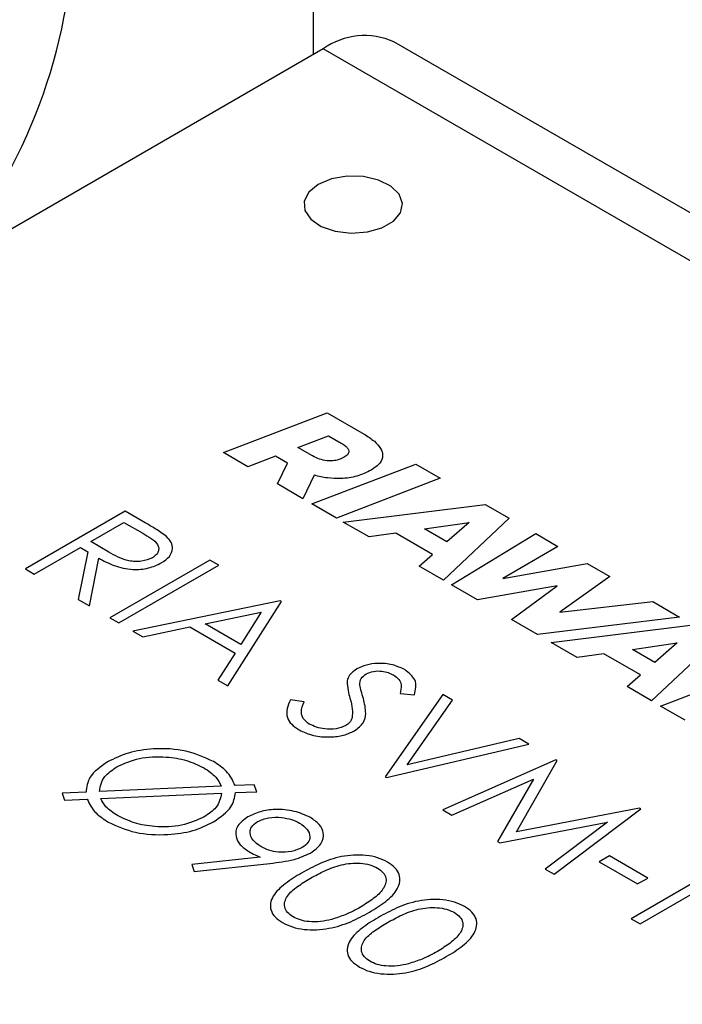
# Model space of a CAD drawing. Units: inches. Extents: x 0.3 to 7.9, y 0.2 to 11.3.
# Drawn here: x 5.5 to 5.5, y 10.3 to 10.4 of the extents above; entities that cross this region are included whole.
import ezdxf

# ---------------------------------------------------------------- set-up
doc = ezdxf.new("R2010")
doc.units = ezdxf.units.IN
doc.header["$MEASUREMENT"] = 0

msp = doc.modelspace()

# ---------------------------------------------------------------- linework, layer by layer
at = {"color": 7, "linetype": 'Continuous', "lineweight": 25}
for p, q in [((5.51547934999389, 10.4395167081064), (5.51547934999389, 10.41594203899686)), ((5.860068336295991, 10.22252383442946), (5.522968458188597, 10.41712745180639)), ((5.51640731164899, 10.41647773985764), (5.421755222828744, 10.36183625205848)), ((5.507127695097987, 10.37897867960331), (5.516773171367214, 10.38267485330799)), ((5.516773171367214, 10.38267485330799), (5.520195092845237, 10.38069150251898)), ((5.514055630926909, 10.37946044391659), (5.516891925246579, 10.3805363405488)), ((5.516891925246579, 10.3805363405488), (5.518082151657491, 10.37984648354701)), ((5.509393744165909, 10.37766527418602), (5.507127695097987, 10.37897867960331)), ((5.511954334214033, 10.3786486899118), (5.509393744165909, 10.37766527418602)), ((5.513098700499459, 10.3779854135071), (5.511954334214033, 10.3786486899118)), ((5.515405956843997, 10.3786777930024), (5.514055630926909, 10.37946044391659)), ((5.512151762250246, 10.37606672279354), (5.513098700499459, 10.3779854135071)), ((5.515357093955294, 10.37420890775978), (5.525002734597733, 10.37790498619349)), ((5.525002734597733, 10.37790498619349), (5.527268619292445, 10.37659167604716)), ((5.515571975103342, 10.37687048849019), (5.514520873320606, 10.37469358248602)), ((5.514520873320606, 10.37469358248602), (5.512151762250246, 10.37606672279354)), ((5.527268619292445, 10.37659167604716), (5.517623143023218, 10.37289550234248)), ((5.517623143023218, 10.37289550234248), (5.515357093955294, 10.37420890775978)), ((5.518265197368212, 10.37252336668715), (5.531446998869364, 10.37416988101654)), ((5.531446998869364, 10.37416988101654), (5.533678693936475, 10.37287638722932)), ((5.498013271315448, 10.37352630724019), (5.488733654764443, 10.36816929863243)), ((5.499870309964177, 10.37245426164741), (5.498013271315448, 10.37352630724019)), ((5.494801096355485, 10.37071044374124), (5.497894301872486, 10.37249611327716)), ((5.497894301872486, 10.37249611327716), (5.4996342299758, 10.37149167416321)), ((5.520656991941499, 10.37113707898752), (5.518265197368212, 10.37252336668715)), ((5.525819904056896, 10.37188577731022), (5.529962002212211, 10.37249674064144)), ((5.533678693936475, 10.37287638722932), (5.52756954289917, 10.36713055414936)), ((5.529962002212211, 10.37249674064144), (5.52789133524462, 10.37068517270636)), ((5.52314691007402, 10.37149836509343), (5.520656991941499, 10.37113707898752)), ((5.526557325427369, 10.36952168327143), (5.52314691007402, 10.37149836509343)), ((5.52789133524462, 10.37068517270636), (5.525819904056896, 10.37188577731022)), ((5.528309932422842, 10.3667014232779), (5.536140464266598, 10.37144954147674)), ((5.536140464266598, 10.37144954147674), (5.538182074173826, 10.37026622133151)), ((5.496487116429956, 10.36972210140796), (5.494801096355485, 10.37071044374124)), ((5.489566440865175, 10.36768854144968), (5.493849340811792, 10.37016100696096)), ((5.494525979518636, 10.36977039174998), (5.493652297671887, 10.36532982652183)), ((5.493849340811792, 10.37016100696096), (5.494525979518636, 10.36977039174998)), ((5.525314835582711, 10.3684373858706), (5.526557325427369, 10.36952168327143)), ((5.538182074173826, 10.37026622133151), (5.533082608044753, 10.36729178659409)), ((5.494682126912523, 10.36473531875566), (5.495555808759272, 10.36917588398381)), ((5.505865254550913, 10.36899345380286), (5.496585637999909, 10.3636364451951)), ((5.506698040651645, 10.36851269662011), (5.505865254550913, 10.36899345380286)), ((5.533082608044753, 10.36729178659409), (5.540919715154492, 10.36867948053868)), ((5.540919715154492, 10.36867948053868), (5.543013994218353, 10.36746563327176)), ((5.488733654764443, 10.36816929863243), (5.489566440865175, 10.36768854144968)), ((5.49741842410064, 10.36315568801235), (5.506698040651645, 10.36851269662011)), ((5.52756954289917, 10.36713055414936), (5.525314835582711, 10.3684373858706)), ((5.530747751494826, 10.36528845971023), (5.528309932422842, 10.3667014232779)), ((5.543013994218353, 10.36746563327176), (5.538381231820739, 10.3641410491985)), ((5.538148780761691, 10.36659735943878), (5.530747751494826, 10.36528845971023)), ((5.533883499214888, 10.36347097565788), (5.538148780761691, 10.36659735943878)), ((5.493652297671887, 10.36532982652183), (5.494682126912523, 10.36473531875566)), ((5.512408573913801, 10.36521607593841), (5.498727087973217, 10.36240021243946)), ((5.507530826752376, 10.35731792222184), (5.512527543356763, 10.36514739634088)), ((5.512527543356763, 10.36514739634088), (5.512408573913801, 10.36521607593841)), ((5.538381231820739, 10.3641410491985), (5.547022186623774, 10.36514247897941)), ((5.547022186623774, 10.36514247897941), (5.549503985992501, 10.3637040243662)), ((5.505424695832446, 10.3630666191593), (5.510650056835025, 10.36414295722692)), ((5.510650056835025, 10.36414295722692), (5.508740969055, 10.361152175378)), ((5.496585637999909, 10.3636364451951), (5.49741842410064, 10.36315568801235)), ((5.508740969055, 10.361152175378), (5.505424695832446, 10.3630666191593)), ((5.536309647788988, 10.36206477632818), (5.533883499214888, 10.36347097565788)), ((5.549503985992501, 10.3637040243662), (5.536309647788988, 10.36206477632818)), ((5.498727087973217, 10.36240021243946), (5.499636088873346, 10.36187545738954)), ((5.499636088873346, 10.36187545738954), (5.504021228185008, 10.3627779502259)), ((5.504021228185008, 10.3627779502259), (5.508227913332228, 10.3603494825818)), ((5.537591763364862, 10.36132166022942), (5.550773729239223, 10.36296807928785)), ((5.53998372231136, 10.35993527725884), (5.537591763364862, 10.36132166022942)), ((5.545146634426755, 10.36068397558153), (5.54928873258207, 10.36129493891276)), ((5.553005424306335, 10.36167458550064), (5.546896273269029, 10.35592875242068)), ((5.54928873258207, 10.36129493891276), (5.547218065614479, 10.35948337097768)), ((5.508227913332228, 10.3603494825818), (5.50662554364734, 10.35784053103434)), ((5.547218065614479, 10.35948337097768), (5.545146634426755, 10.36068397558153)), ((5.54247364044388, 10.36029656336475), (5.53998372231136, 10.35993527725884)), ((5.545884055797229, 10.35831988154275), (5.54247364044388, 10.36029656336475)), ((5.50662554364734, 10.35784053103434), (5.507530826752376, 10.35731792222184)), ((5.544641730325781, 10.35723548887097), (5.545884055797229, 10.35831988154275)), ((5.547746860423272, 10.35543575083829), (5.555233653635745, 10.35830007958572)), ((5.546896273269029, 10.35592875242068), (5.544641730325781, 10.35723548887097)), ((5.514620661993868, 10.35583487216256), (5.513365906150133, 10.3560162292248)), ((5.527517693169924, 10.35649376705141), (5.522164068236653, 10.34887033172499)), ((5.523552664703719, 10.35658498214189), (5.524876199756667, 10.35647981650817)), ((5.524190266562091, 10.34997135152298), (5.528409963992136, 10.3559786700699)), ((5.528409963992136, 10.3559786700699), (5.527517693169924, 10.35649376705141)), ((5.550012909491195, 10.354122345421), (5.547746860423272, 10.35543575083829)), ((5.53459637502614, 10.35240733099806), (5.524190266562091, 10.34997135152298)), ((5.535488645848351, 10.35189223401654), (5.53459637502614, 10.35240733099806)), ((5.522283037679613, 10.34880165212745), (5.535488645848351, 10.35189223401654)), ((5.538022323203924, 10.35042957321278), (5.527517693169924, 10.34577974983589)), ((5.534358436140216, 10.3437537017086), (5.538141292646886, 10.35036089361525)), ((5.538141292646886, 10.35036089361525), (5.538022323203924, 10.35042957321278)), ((5.522164068236653, 10.34887033172499), (5.522283037679613, 10.34880165212745)), ((5.528356055963294, 10.34529577329701), (5.535934781259457, 10.348647123033)), ((5.535934781259457, 10.348647123033), (5.532605495754079, 10.34284262392255)), ((5.506915159885049, 10.34798694040169), (5.495618639496336, 10.34749223267569)), ((5.50999907091432, 10.34812322647805), (5.508208952577257, 10.34804488881211)), ((5.510231433107604, 10.34747613589502), (5.50999907091432, 10.34812322647805)), ((5.494367601447694, 10.34743535738398), (5.492148077777442, 10.34733877669995)), ((5.492148077777442, 10.34733877669995), (5.492380439970725, 10.34669168611692)), ((5.492380439970725, 10.34669168611692), (5.49447913530047, 10.3467829012074)), ((5.495739467836844, 10.34683870338039), (5.506965350118799, 10.34733126486897)), ((5.508247989425728, 10.34738921327939), (5.510231433107604, 10.34747613589502)), ((5.527517693169924, 10.34577974983589), (5.528356055963294, 10.34529577329701)), ((5.545794373844899, 10.34594286388004), (5.534358436140216, 10.3437537017086)), ((5.537868034707583, 10.33980462485032), (5.545915202185408, 10.34587311116379)), ((5.545915202185408, 10.34587311116379), (5.545794373844899, 10.34594286388004)), ((5.532793244406252, 10.34273423893269), (5.54282013777086, 10.34465512142625)), ((5.54282013777086, 10.34465512142625), (5.537031530811759, 10.34028752827049)), ((5.532605495754079, 10.34284262392255), (5.532793244406252, 10.34273423893269)), ((5.510551163485563, 10.34139799151314), (5.504199310569942, 10.34071012241907)), ((5.542983720754933, 10.3415216147887), (5.54203196521124, 10.34097217800842)), ((5.546552804043779, 10.33946122686264), (5.542983720754933, 10.3415216147887)), ((5.504199310569942, 10.34071012241907), (5.504401930402486, 10.3400587393612)), ((5.504401930402486, 10.3400587393612), (5.511437857615137, 10.34082172676507)), ((5.537031530811759, 10.34028752827049), (5.537868034707583, 10.33980462485032)), ((5.54203196521124, 10.34097217800842), (5.545601048500087, 10.33891179008235)), ((5.553334062292591, 10.34049142082567), (5.545006201285279, 10.33568384899819)), ((5.545601048500087, 10.33891179008235), (5.546552804043779, 10.33946122686264)), ((5.545838987386011, 10.33520309181545), (5.554166848393322, 10.34001066364292)), ((5.545006201285279, 10.33568384899819), (5.545838987386011, 10.33520309181545))]:
    msp.add_line(p, q, dxfattribs=at)
at = {"color": 8, "linetype": 'Continuous', "lineweight": 25}
msp.add_line((5.860054577750193, 10.21809439584563), (5.51640731164899, 10.41647773985764), dxfattribs=at)
at = {"color": 7, "linetype": 'Continuous', "lineweight": 25, "flags": 128}
msp.add_lwpolyline([(5.515943330821441, 10.4038887696294), (5.515064728849697, 10.40317838325548), (5.51463329368899, 10.40234179801613), (5.514695778033392, 10.40146967090299), (5.51524541073464, 10.40065651042123), (5.516222630561125, 10.39999043512651), (5.517521540581518, 10.39954362461226), (5.519001383740446, 10.39936449773066), (5.520501796069504, 10.39947246565879), (5.521860184611546, 10.39985582839632), (5.522929346890467, 10.40047304264217), (5.523593422583589, 10.40125722365572), (5.523780448785362, 10.40212339325635), (5.523470158304816, 10.40297768852782), (5.52269617593017, 10.40372753332169), (5.521542374661291, 10.40429167031953), (5.520133786768734, 10.40460896652412), (5.518623054607149, 10.40464503796834), (5.51717388944767, 10.4043959757515), (5.515943330821441, 10.4038887696294)], dxfattribs=at)
at = {"color": 7, "linetype": 'Continuous', "lineweight": 25}
for centre, radius, start, end in [((5.442551980853724, 10.42909257264165), 0.05071466863568849, 319.3479281565267, 357.2505765015319), ((5.520251406857001, 10.41111184315005), 0.006600751127318442, 65.69288095387698, 125.6175774751925)]:
    msp.add_arc(centre, radius, start, end, dxfattribs=at)
for points, knots in [([(5.520195092845237, 10.38069150251898), (5.520532961972733, 10.38047741706098), (5.521160002404665, 10.38008010275453), (5.521765596477834, 10.37939981729867), (5.521998279447152, 10.37869302554096), (5.521739485746011, 10.37794815508781), (5.521161273813385, 10.37755319164781), (5.520860273672404, 10.37734758528721)], [0, 0, 0, 0, 0.2283883960788113, 0.4238586685536554, 0.5963777515360932, 0.7898861181585193, 1, 1, 1, 1]), ([(5.518082151657491, 10.37984648354701), (5.518212141257815, 10.37976517014729), (5.518454091993746, 10.37961382083276), (5.518700775124375, 10.3793577573495), (5.518808788137139, 10.37908606892333), (5.518711168843708, 10.3787896787898), (5.518477371148604, 10.37863236660068), (5.518352874333747, 10.378548598168)], [0, 0, 0, 0, 0.2235850042236578, 0.4161606480758095, 0.5862354858422439, 0.7796712063791846, 1, 1, 1, 1]), ([(5.518352874333747, 10.378548598168), (5.518189982712248, 10.37846628832431), (5.517882386508742, 10.37831085862695), (5.517308232818136, 10.37819471422859), (5.516680076700824, 10.37820402383293), (5.516007264563613, 10.37836436910444), (5.515617202450553, 10.37856768395295), (5.515405956843997, 10.3786777930024)], [0, 0, 0, 0, 0.1927177384100815, 0.3639183165945609, 0.5311089344336362, 0.7460630647340415, 0.9999999999999999, 0.9999999999999999, 0.9999999999999999, 0.9999999999999999]), ([(5.520860273672404, 10.37734758528721), (5.520435429471087, 10.37714150478548), (5.519614573854858, 10.37674332979165), (5.518143646055769, 10.37653172962745), (5.516767630275749, 10.37658436866717), (5.51597964423451, 10.37677293342386), (5.515571975103342, 10.37687048849019)], [0, 0, 0, 0, 0.2875717021192206, 0.5556268533787004, 0.7701009851483531, 1, 1, 1, 1]), ([(5.501846318055867, 10.37116759231234), (5.501501140585916, 10.37141978634703), (5.500884440412993, 10.37187036066992), (5.500180321615646, 10.37227576774011), (5.499870309964177, 10.37245426164741)], [0, 0, 0, 0, 0.5597168366506453, 1, 1, 1, 1]), ([(5.4996342299758, 10.37149167416321), (5.499899391026447, 10.37133318854587), (5.500428421586, 10.37101698926012), (5.500998726429257, 10.37055559495692), (5.501145247586784, 10.3701154439812), (5.501099859078563, 10.36978265119971), (5.500906319602033, 10.36946341459044), (5.500655580437662, 10.36929461724589), (5.500530218593105, 10.36921022378258)], [0, 0, 0, 0, 0.2505219205500433, 0.4998236033742261, 0.6249085818694765, 0.7499474258025842, 0.8749814293424497, 1, 1, 1, 1]), ([(5.501361145796289, 10.36872839348112), (5.501642161783343, 10.3689198887795), (5.50220363003615, 10.3693024952345), (5.502452874382978, 10.37000309988889), (5.502325357039427, 10.37064703100286), (5.50200603426216, 10.37099403216307), (5.501846318055867, 10.37116759231234)], [0, 0, 0, 0, 0.2799343168059333, 0.559307082154003, 0.7795778879891906, 1, 1, 1, 1]), ([(5.500530218593105, 10.36921022378258), (5.500209530487099, 10.36907453235584), (5.499726892317163, 10.36887031567099), (5.498931174482974, 10.36883961906512), (5.49815911170442, 10.36893083841822), (5.497327886293462, 10.36925331882716), (5.496767770062803, 10.36956561918847), (5.496487116429956, 10.36972210140796)], [0, 0, 0, 0, 0.2481640302463707, 0.3734888546181115, 0.4988389189611339, 0.7488866232824771, 0.9999999999999999, 0.9999999999999999, 0.9999999999999999, 0.9999999999999999]), ([(5.495555808759272, 10.36917588398381), (5.496009271133121, 10.36893027352325), (5.496912544828205, 10.36844103013494), (5.49856934913036, 10.36804999811554), (5.500220548326118, 10.36818864619764), (5.50098068341742, 10.36854835315942), (5.501361145796289, 10.36872839348112)], [0, 0, 0, 0, 0.2813062784086516, 0.560347619123371, 0.779945443095893, 0.9999999999999999, 0.9999999999999999, 0.9999999999999999, 0.9999999999999999]), ([(5.523974634446724, 10.35881384970566), (5.52361051097858, 10.35898279680154), (5.522882865176998, 10.35932041207702), (5.521561414747443, 10.35944750157091), (5.520371688348571, 10.35928825147305), (5.519805654801477, 10.35901850551923), (5.519522574823395, 10.3588836024219)], [0, 0, 0, 0, 0.279952814206595, 0.5594434517973966, 0.7796725323986753, 1, 1, 1, 1]), ([(5.519522574823395, 10.3588836024219), (5.519265476491776, 10.3586987445343), (5.518805557478244, 10.35836805527321), (5.518682647459161, 10.35795207577885), (5.518628445103637, 10.35776863208067)], [0, 0, 0, 0, 0.5590078341084768, 1, 1, 1, 1]), ([(5.520394397772598, 10.3584253807321), (5.52060933353444, 10.35851870212172), (5.521039717910767, 10.35870556757269), (5.521817386454249, 10.35870021814931), (5.522460602294692, 10.35855884940538), (5.522773461471494, 10.35839834373756), (5.522929934025718, 10.35831806886095)], [0, 0, 0, 0, 0.2789700929223894, 0.5586058291459973, 0.7792422966824842, 1, 1, 1, 1]), ([(5.524876199756667, 10.35647981650817), (5.524929037305, 10.35670978715592), (5.525034588364637, 10.3571691885915), (5.524981409613519, 10.35802043406896), (5.524355696594076, 10.35851354366292), (5.523974634446724, 10.35881384970566)], [0, 0, 0, 0, 0.2815655131287194, 0.5624700465039504, 1, 1, 1, 1]), ([(5.518628445103637, 10.35776863208067), (5.518640596665915, 10.35746696658228), (5.518662314650325, 10.35692781232038), (5.518818177006507, 10.35639629720995), (5.51888683186257, 10.35616217336957)], [0, 0, 0, 0, 0.5595161157296836, 1, 1, 1, 1]), ([(5.519806986147975, 10.35738016310711), (5.519809087441278, 10.3575975217873), (5.519812835696698, 10.35798524293511), (5.520216868191753, 10.35829102279878), (5.520394397772598, 10.3584253807321)], [0, 0, 0, 0, 0.5606056863756084, 1, 1, 1, 1]), ([(5.522929934025718, 10.35831806886095), (5.523120742129069, 10.35818359540284), (5.523502306627851, 10.35791468492816), (5.523698782155937, 10.35729202139595), (5.523608143539199, 10.35685343545707), (5.523552664703719, 10.35658498214189)], [0, 0, 0, 0, 0.2795476589749478, 0.5590195621091298, 1, 1, 1, 1]), ([(5.520130434321027, 10.35612676045209), (5.520059038328666, 10.35635983377082), (5.519931565600979, 10.35677597045731), (5.519845046782414, 10.35719557443683), (5.519806986147975, 10.35738016310711)], [0, 0, 0, 0, 0.5600883707224439, 1, 1, 1, 1]), ([(5.513365906150133, 10.3560162292248), (5.513240067972495, 10.35574538545498), (5.51298875595108, 10.35520448207766), (5.513000084092715, 10.35441349035708), (5.513413541236187, 10.3537198539502), (5.513910919894108, 10.35338428042539), (5.514159655402392, 10.35321646250652)], [0, 0, 0, 0, 0.2805247268386791, 0.5602372625020263, 0.7800778013005673, 1, 1, 1, 1]), ([(5.515111410946085, 10.35376589928681), (5.514895550346886, 10.35393026016055), (5.51446312816555, 10.35425951565142), (5.514305025344012, 10.35500840199358), (5.514500907802359, 10.35552130506908), (5.514620661993868, 10.35583487216256)], [0, 0, 0, 0, 0.2792193346139353, 0.5593454025123589, 1, 1, 1, 1]), ([(5.51888683186257, 10.35616217336957), (5.518983164987733, 10.35582407594089), (5.519155089497182, 10.35522067773833), (5.519103041537872, 10.35461046222759), (5.519080157207382, 10.35434216403488)], [0, 0, 0, 0, 0.560322233708816, 1, 1, 1, 1]), ([(5.519321813888398, 10.35313597860316), (5.519624655267946, 10.35337520582237), (5.52023147526413, 10.35385455861249), (5.520427859304236, 10.35492721766005), (5.520243322700233, 10.355671471054), (5.520130434321027, 10.35612676045209)], [0, 0, 0, 0, 0.2789194839007851, 0.55888637282179, 1, 1, 1, 1]), ([(5.519080157207382, 10.35434216403488), (5.519026810068826, 10.35419269570084), (5.518931573971406, 10.35392586262962), (5.518633254076115, 10.35371638496366), (5.518502040070491, 10.35362424761689)], [0, 0, 0, 0, 0.5601567052817253, 1, 1, 1, 1]), ([(5.514159655402392, 10.35321646250652), (5.514580886796185, 10.35302003123901), (5.515423270396835, 10.35262720563094), (5.516953568995792, 10.35252134958437), (5.518334495752466, 10.35267087364001), (5.518992772251515, 10.35298097395691), (5.519321813888398, 10.35313597860316)], [0, 0, 0, 0, 0.2798348092230311, 0.5596170125370817, 0.7798731395396226, 1, 1, 1, 1]), ([(5.518502040070491, 10.35362424761689), (5.518213164326182, 10.35350273858186), (5.517635131574319, 10.3532596022048), (5.516603806540727, 10.35327004711869), (5.515747228335095, 10.35345351191787), (5.515323337849382, 10.35366177617084), (5.515111410946085, 10.35376589928681)], [0, 0, 0, 0, 0.279012063595527, 0.5582957866873202, 0.7791670036109757, 1, 1, 1, 1]), ([(5.506199484329733, 10.35028448756299), (5.50538878863967, 10.35065231962087), (5.503767902357231, 10.3513877545617), (5.500820278224909, 10.35155775346813), (5.498243528105231, 10.35115114608865), (5.496999177434446, 10.350557613169), (5.496377069695217, 10.35026087895134)], [0, 0, 0, 0, 0.2796356545309752, 0.5590970842266082, 0.7795724930355202, 1, 1, 1, 1]), ([(5.496377069695217, 10.35026087895134), (5.495721861131506, 10.34979601132869), (5.494550197566239, 10.34896472113149), (5.494423464039659, 10.34790324368778), (5.494367601447694, 10.34743535738398)], [0, 0, 0, 0, 0.559212203173097, 1, 1, 1, 1]), ([(5.497228444771411, 10.3497908529557), (5.497895739827133, 10.35009163426531), (5.499230334524284, 10.35069319895152), (5.501657475598324, 10.35078483216111), (5.503755737161716, 10.35043895149113), (5.504777763778422, 10.34995389700937), (5.505288624532059, 10.34971144217105)], [0, 0, 0, 0, 0.2794348525391988, 0.5588716253781297, 0.7795016585416625, 1, 1, 1, 1]), ([(5.508208952577257, 10.34804488881211), (5.507997394151421, 10.34851365002279), (5.507619275453317, 10.34935146765167), (5.506633649790439, 10.34999917445396), (5.506199484329733, 10.35028448756299)], [0, 0, 0, 0, 0.55950268234746, 0.9999999999999999, 0.9999999999999999, 0.9999999999999999, 0.9999999999999999]), ([(5.495618639496336, 10.34749223267569), (5.49570136837966, 10.34797523883989), (5.495849246251531, 10.34883861231714), (5.496806651067081, 10.34949963374356), (5.497228444771411, 10.3497908529557)], [0, 0, 0, 0, 0.5594405861776836, 1, 1, 1, 1]), ([(5.505288624532059, 10.34971144217105), (5.50571861326863, 10.34942762089413), (5.506486659085835, 10.34892065937156), (5.506784197630529, 10.34827231196134), (5.506915159885049, 10.34798694040169)], [0, 0, 0, 0, 0.5598477681132127, 1, 1, 1, 1]), ([(5.49447913530047, 10.3467829012074), (5.494694061558505, 10.34633827957611), (5.495078176970534, 10.34554365344406), (5.496021190537499, 10.34492815720483), (5.496436554416697, 10.34465705303993)], [0, 0, 0, 0, 0.5595356273244234, 1, 1, 1, 1]), ([(5.497286070595345, 10.34526551134935), (5.496889279958941, 10.3455250737256), (5.496180510767331, 10.34598871827442), (5.495874266994292, 10.34657891625264), (5.495739467836844, 10.34683870338039)], [0, 0, 0, 0, 0.5598305359516326, 1, 1, 1, 1]), ([(5.506965350118799, 10.34733126486897), (5.506861258109267, 10.3468711424602), (5.50667521286647, 10.34604875863229), (5.505756514971573, 10.34541786578818), (5.505351827048632, 10.3451399564601)], [0, 0, 0, 0, 0.5594983669944611, 1, 1, 1, 1]), ([(5.506208778817465, 10.34467314982061), (5.506847463430487, 10.34511932531934), (5.507988893167865, 10.34591671102734), (5.508168764652615, 10.34693896109208), (5.508247989425728, 10.34738921327939)], [0, 0, 0, 0, 0.5595479004156657, 1, 1, 1, 1]), ([(5.515207701838982, 10.34508415428711), (5.514730385962751, 10.34530072552773), (5.513775979303469, 10.34573376587806), (5.51205624787873, 10.34588700880478), (5.510511467693979, 10.34567734064465), (5.509778366273776, 10.34532485791351), (5.509411659289698, 10.3451485414098)], [0, 0, 0, 0, 0.279831403148103, 0.5595308430750755, 0.7796715274798803, 1, 1, 1, 1]), ([(5.505351827048632, 10.3451399564601), (5.504681617158718, 10.34483862350094), (5.5033414408828, 10.34423606706437), (5.500899492141534, 10.344149679576), (5.49880916389955, 10.3445261879336), (5.497793808757701, 10.34501905060301), (5.497286070595345, 10.34526551134935)], [0, 0, 0, 0, 0.2794667391886801, 0.5588319411636609, 0.7793896438283647, 1, 1, 1, 1]), ([(5.509411659289698, 10.3451485414098), (5.509046781749758, 10.34488152877905), (5.508316758794837, 10.3443473074901), (5.508209551591588, 10.34337418969372), (5.508608372512948, 10.34252777859327), (5.509205766015119, 10.34212305694558), (5.50950460416701, 10.34192060032563)], [0, 0, 0, 0, 0.2794440283889844, 0.559093210761434, 0.7794422443936302, 0.9999999999999999, 0.9999999999999999, 0.9999999999999999, 0.9999999999999999]), ([(5.510290917829085, 10.34469461219483), (5.510622635349903, 10.34483680064569), (5.511287351868668, 10.34512172684383), (5.512475429017288, 10.34511350488916), (5.513481314125853, 10.3449241891283), (5.513969138596273, 10.34468104266027), (5.514213191651725, 10.34455939923719)], [0, 0, 0, 0, 0.2787893498238416, 0.5586557068985878, 0.7792004506338688, 0.9999999999999999, 0.9999999999999999, 0.9999999999999999, 0.9999999999999999]), ([(5.515231867507084, 10.341777875537), (5.515599116554545, 10.34205197889836), (5.516333398238591, 10.34260002409868), (5.516522515009747, 10.34358962212785), (5.516111147734343, 10.34445805891342), (5.515508899454384, 10.34487542188316), (5.515207701838982, 10.34508415428711)], [0, 0, 0, 0, 0.2796431228458292, 0.5591214588431278, 0.7795069414110505, 1, 1, 1, 1]), ([(5.496436554416698, 10.34465705303993), (5.497241895912324, 10.34428857898124), (5.498853055163191, 10.34355141295715), (5.501783184981645, 10.34340506550851), (5.504364045174078, 10.34377409577847), (5.505593734490041, 10.34437340026563), (5.506208778817465, 10.34467314982061)], [0, 0, 0, 0, 0.2795458529531298, 0.5592570226081521, 0.7795569461502107, 1, 1, 1, 1]), ([(5.510610648207045, 10.34238096825286), (5.510341219745705, 10.34256718219394), (5.509802625303038, 10.34293942866454), (5.50955608521235, 10.34361124177224), (5.509673413790368, 10.34424454753091), (5.510085193263986, 10.34454467089657), (5.510290917829085, 10.34469461219483)], [0, 0, 0, 0, 0.2802504582723907, 0.5602278936284952, 0.7802903468423508, 1, 1, 1, 1]), ([(5.514213191651725, 10.34455939923719), (5.514475891540487, 10.34437603036789), (5.515000955461626, 10.34400952706261), (5.515217768999992, 10.34334547446869), (5.515063902500613, 10.34272916059436), (5.51465780125169, 10.34243689083996), (5.514454848332741, 10.3422908262811)], [0, 0, 0, 0, 0.2801813910385532, 0.5600045759519737, 0.7801081482226324, 1, 1, 1, 1]), ([(5.514454848332741, 10.3422908262811), (5.514133385698478, 10.34214747368348), (5.513490068316075, 10.34186059362952), (5.512319403316434, 10.34182478135952), (5.511324690589822, 10.34201706939248), (5.510848846248695, 10.34225957490424), (5.510610648207045, 10.34238096825286)], [0, 0, 0, 0, 0.2792594270582565, 0.5588594893404417, 0.779173993151535, 1, 1, 1, 1]), ([(5.50950460416701, 10.34192060032563), (5.509691059635053, 10.34181708931284), (5.510024069323242, 10.3416322185206), (5.510390084070369, 10.34146957103741), (5.510551163485563, 10.34139799151314)], [0, 0, 0, 0, 0.5599100406226939, 1, 1, 1, 1]), ([(5.511437857615137, 10.34082172676507), (5.512219512819886, 10.3409095864667), (5.513613128109569, 10.34106623177884), (5.514737942466057, 10.34156073207773), (5.515231867507084, 10.341777875537)], [0, 0, 0, 0, 0.5608830575660753, 0.9999999999999999, 0.9999999999999999, 0.9999999999999999, 0.9999999999999999]), ([(5.522375610777418, 10.3409462085356), (5.522082308150672, 10.34109005905007), (5.521495684994785, 10.34137776885926), (5.5203826289217, 10.34159055279748), (5.519224977416527, 10.34161819322708), (5.51772160376205, 10.34141504247084), (5.516051367126486, 10.34083493417821), (5.514945540588263, 10.34022482835462), (5.514391645816167, 10.3399192339287)], [0, 0, 0, 0, 0.1248920202638494, 0.2497916635963413, 0.3747323937913328, 0.4998439981524189, 0.7494780735676412, 1, 1, 1, 1]), ([(5.515228149711991, 10.33944062298338), (5.51566127478977, 10.33968043343968), (5.516526183496546, 10.34015931162584), (5.518031535549194, 10.34074846167235), (5.519569761416647, 10.3408983395225), (5.520749415523253, 10.34071182313697), (5.521217688360502, 10.34049103063668), (5.52145173869692, 10.34038067497464)], [0, 0, 0, 0, 0.2510553830883221, 0.5013332126347582, 0.7496046728764606, 0.8748483664035132, 1, 1, 1, 1]), ([(5.52145173869692, 10.34038067497464), (5.521641549267864, 10.34024521686482), (5.522021390262142, 10.33997414374775), (5.522345240988054, 10.33929181842854), (5.522049480310137, 10.33841099793228), (5.521103686094841, 10.33751892997222), (5.520280157909851, 10.3370145670573), (5.519867957987493, 10.3367621186795)], [0, 0, 0, 0, 0.1250888979341372, 0.2503226829152572, 0.4986885366607693, 0.749078962892323, 1, 1, 1, 1]), ([(5.520697026293132, 10.33627921525933), (5.521227796538999, 10.33660341075428), (5.522287539763365, 10.33725070396979), (5.523428306707961, 10.33843136345837), (5.523641426642951, 10.33957979046614), (5.523129505512613, 10.34043544469601), (5.522626908415139, 10.34077595433388), (5.522375610777418, 10.3409462085356)], [0, 0, 0, 0, 0.2509787866641617, 0.5011077216529269, 0.7496283973573222, 0.8748146525065105, 1, 1, 1, 1]), ([(5.514391645816167, 10.3399192339287), (5.513863131222986, 10.33959964297897), (5.512807887867645, 10.33896154096537), (5.511819159908661, 10.33799486309512), (5.51145731784292, 10.33713014815737), (5.511501838556439, 10.33646233979605), (5.511871900042747, 10.33582096763632), (5.5123707009637, 10.3354833170202), (5.512620116454568, 10.3353144815377)], [0, 0, 0, 0, 0.2505043349119488, 0.5001622250560426, 0.6252711720142998, 0.7501808386115353, 0.8750828914932206, 0.9999999999999999, 0.9999999999999999, 0.9999999999999999, 0.9999999999999999]), ([(5.513599755461454, 10.33584782153731), (5.51341012022554, 10.33598346167297), (5.513030684153001, 10.33625486039328), (5.512707406929283, 10.33693494881535), (5.512961344119377, 10.33782327031119), (5.513982356626229, 10.33869219479954), (5.514812442520526, 10.33919088088586), (5.515228149711991, 10.33944062298338)], [0, 0, 0, 0, 0.1251288870445982, 0.2503670440389096, 0.4986128484229568, 0.7489052084242962, 1, 1, 1, 1]), ([(5.529513777355114, 10.33682543268348), (5.529220474728368, 10.33696928319795), (5.528633851572481, 10.33725699300714), (5.527520795499395, 10.33746977694535), (5.526363143994223, 10.33749741737496), (5.524859770339746, 10.33729426661872), (5.523189533704182, 10.33671415832609), (5.522083707165959, 10.3361040525025), (5.521529812393863, 10.33579845807658)], [0, 0, 0, 0, 0.1248920202638495, 0.2497916635963415, 0.3747323937913393, 0.4998439981524152, 0.7494780735676414, 1, 1, 1, 1]), ([(5.519867957987493, 10.3367621186795), (5.519412779241216, 10.33651179575009), (5.518600101074463, 10.33606486807382), (5.517616429732008, 10.33575464301324), (5.517183709930673, 10.33561817413305)], [0, 0, 0, 0, 0.5600971761004735, 1, 1, 1, 1]), ([(5.522366316289687, 10.33531984713125), (5.522799441367466, 10.33555965758755), (5.523664350074241, 10.33603853577372), (5.52516970212689, 10.33662768582022), (5.526707927994343, 10.33677756367038), (5.527887582100949, 10.33659104728485), (5.528355854938198, 10.33637025478456), (5.528589905274615, 10.33625989912252)], [0, 0, 0, 0, 0.251055383088324, 0.5013332126347542, 0.7496046728764623, 0.8748483664035238, 1, 1, 1, 1]), ([(5.527835192870827, 10.3321584394072), (5.528365963116695, 10.33248263490215), (5.529425706341061, 10.33312992811767), (5.530566473285657, 10.33431058760624), (5.530779593220647, 10.33545901461402), (5.530267672090309, 10.33631466884389), (5.529765074992835, 10.33665517848175), (5.529513777355114, 10.33682543268348)], [0, 0, 0, 0, 0.2509787866641638, 0.5011077216529364, 0.7496283973573286, 0.8748146525065174, 1, 1, 1, 1]), ([(5.512620116454568, 10.3353144815377), (5.512915103545785, 10.33516975987962), (5.513505087002218, 10.33488031201361), (5.514985770946617, 10.33458665996772), (5.516974524676201, 10.33470028806523), (5.519016516843962, 10.33536213612897), (5.520136211654592, 10.33597317032679), (5.520697026293132, 10.33627921525933)], [0, 0, 0, 0, 0.1251788781211834, 0.2503616916975628, 0.4989084953533628, 0.7490213865549648, 1, 1, 1, 1]), ([(5.517183709930673, 10.33561817413305), (5.516849342602047, 10.3355381224373), (5.516181508145115, 10.33537823456497), (5.515158450141433, 10.33537656214431), (5.51425592795775, 10.3355321780243), (5.513818420461608, 10.33574263549368), (5.513599755461454, 10.33584782153731)], [0, 0, 0, 0, 0.2802368142751999, 0.5597191610885275, 0.7799488910318114, 1, 1, 1, 1]), ([(5.521529812393863, 10.33579845807658), (5.521001297800682, 10.33547886712685), (5.519946054445342, 10.33484076511325), (5.518957326486358, 10.333874087243), (5.518595484420616, 10.33300937230524), (5.518640005134134, 10.33234156394393), (5.519010066620443, 10.33170019178419), (5.519508867541396, 10.33136254116807), (5.519758283032264, 10.33119370568557)], [0, 0, 0, 0, 0.25050433491195, 0.5001622250560458, 0.6252711720142918, 0.7501808386115272, 0.8750828914932199, 1, 1, 1, 1]), ([(5.528589905274615, 10.33625989912252), (5.52877971584556, 10.3361244410127), (5.529159556839838, 10.33585336789563), (5.529483407565749, 10.33517104257642), (5.529187646887833, 10.33429022208015), (5.528241852672537, 10.3333981541201), (5.527418324487547, 10.33289379120517), (5.527006124565189, 10.33264134282737)], [0, 0, 0, 0, 0.1250888979341261, 0.250322682915263, 0.4986885366607731, 0.7490789628923257, 1, 1, 1, 1]), ([(5.52073792203915, 10.33172704568519), (5.520548286803236, 10.33186268582085), (5.520168850730697, 10.33213408454116), (5.519845573506979, 10.33281417296322), (5.520099510697073, 10.33370249445907), (5.521120523203925, 10.33457141894742), (5.521950609098222, 10.33507010503373), (5.522366316289687, 10.33531984713125)], [0, 0, 0, 0, 0.1251288870445985, 0.250367044038902, 0.498612848422955, 0.7489052084242952, 1, 1, 1, 1]), ([(5.519758283032264, 10.33119370568557), (5.520053270123481, 10.3310489840275), (5.520643253579914, 10.33075953616148), (5.522123937524312, 10.3304658841156), (5.524112691253896, 10.3305795122131), (5.526154683421658, 10.33124136027685), (5.527274378232288, 10.33185239447466), (5.527835192870827, 10.3321584394072)], [0, 0, 0, 0, 0.1251788781211837, 0.2503616916975709, 0.4989084953533662, 0.7490213865549603, 1, 1, 1, 1]), ([(5.527006124565189, 10.33264134282737), (5.526550945818912, 10.33239101989797), (5.525738267652159, 10.33194409222169), (5.524754596309704, 10.33163386716112), (5.524321876508369, 10.33149739828093)], [0, 0, 0, 0, 0.5600971761004709, 1, 1, 1, 1]), ([(5.524321876508369, 10.33149739828093), (5.523987509179743, 10.33141734658518), (5.523319674722811, 10.33125745871284), (5.522296616719129, 10.33125578629219), (5.521394094535445, 10.33141140217218), (5.520956587039303, 10.33162185964156), (5.52073792203915, 10.33172704568519)], [0, 0, 0, 0, 0.2802368142751984, 0.5597191610885263, 0.7799488910317931, 1, 1, 1, 1])]:
    msp.add_open_spline(points, degree=3, knots=knots, dxfattribs=at)

doc.saveas('drawing.dxf')
